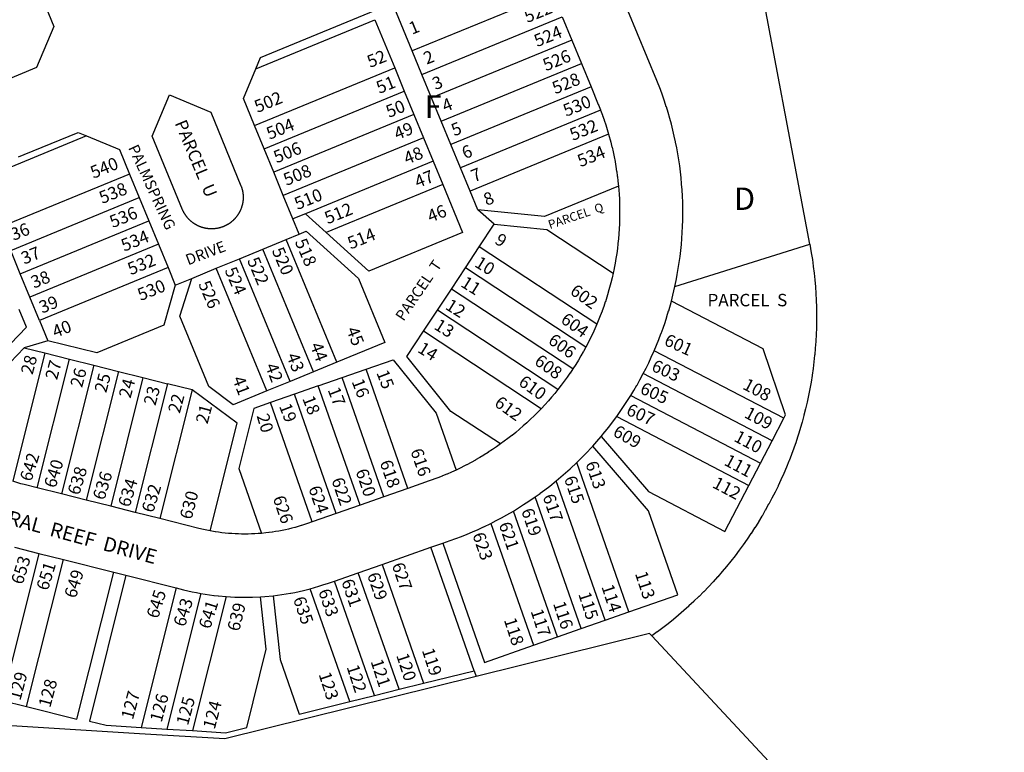
# Model space of a CAD drawing. Units: inches. Extents: x 1249766 to 1255786, y 529434 to 533454.
# Drawn here: x 1252222 to 1253001, y 529890 to 530469 of the extents above; entities that cross this region are included whole.
import ezdxf

# ---------------------------------------------------------------- set-up
doc = ezdxf.new("R2010")
doc.units = ezdxf.units.IN
doc.header["$MEASUREMENT"] = 0
for name, color, linetype in [('Addresses', 5, 'Continuous'), ('Lot-Block-Parcel Text', 6, 'Continuous'), ('Parcel Boundaries', 7, 'Continuous'), ('Street Names', 7, 'Continuous'), ('Street ROW', 5, 'Continuous')]:
    doc.layers.add(name, color=color, linetype=linetype)
doc.styles.add('Arial', font='txt')

msp = doc.modelspace()

# ---------------------------------------------------------------- linework, layer by layer
at = {"layer": 'Parcel Boundaries'}
for p, q in [((1252643.49, 530490.39), (1252532.51, 530444.72)), ((1252532.51, 530444.72), (1252516.91, 530482.64)), ((1252408.62, 530430.52), (1252502.95, 530469.34)), ((1252502.95, 530469.34), (1252518.55, 530431.42)), ((1252540.12, 530426.22), (1252651.1, 530471.89)), ((1252658.71, 530453.4), (1252547.73, 530407.73)), ((1252540.12, 530426.22), (1252532.51, 530444.72)), ((1252407.57, 530385.76), (1252518.55, 530431.42)), ((1252518.55, 530431.42), (1252526.16, 530412.93)), ((1252555.34, 530389.23), (1252666.32, 530434.9)), ((1252547.73, 530407.73), (1252540.12, 530426.22)), ((1252415.19, 530367.26), (1252526.16, 530412.93)), ((1252526.16, 530412.93), (1252533.77, 530394.43)), ((1252673.93, 530416.4), (1252562.95, 530370.74)), ((1252555.34, 530389.23), (1252547.73, 530407.73)), ((1252681.49, 530397.88), (1252570.56, 530352.24)), ((1252533.77, 530394.43), (1252422.8, 530348.77)), ((1252533.77, 530394.43), (1252541.38, 530375.94)), ((1252562.95, 530370.74), (1252555.34, 530389.23)), ((1252541.38, 530375.94), (1252430.41, 530330.27)), ((1252541.38, 530375.94), (1252548.99, 530357.44)), ((1252687.87, 530378.88), (1252578.17, 530333.74)), ((1252570.56, 530352.24), (1252562.95, 530370.74)), ((1252548.99, 530357.44), (1252447.98, 530315.88)), ((1252548.99, 530357.44), (1252556.6, 530338.95)), ((1252578.17, 530333.74), (1252570.56, 530352.24)), ((1252308.81, 530347.29), (1252207.07, 530305.43)), ((1252556.6, 530338.95), (1252464.46, 530301.03)), ((1252214.68, 530286.94), (1252316.42, 530328.79)), ((1252584.26, 530318.95), (1252578.17, 530333.74)), ((1252597.28, 530307.62), (1252584.26, 530318.95)), ((1252447.98, 530315.88), (1252438.02, 530311.78)), ((1252464.46, 530301.03), (1252447.98, 530315.88)), ((1252222.29, 530268.44), (1252324.03, 530310.29)), ((1252585.48, 530289.7), (1252597.28, 530307.62)), ((1252597.28, 530307.62), (1252639.1, 530303.48)), ((1252639.1, 530303.48), (1252691.47, 530269)), ((1252472.76, 530198.47), (1252432.81, 530295.58)), ((1252442.97, 530299.76), (1252448.44, 530302.01)), ((1252331.63, 530291.8), (1252229.9, 530249.94)), ((1252454.27, 530190.86), (1252414.32, 530287.97)), ((1252574.48, 530273), (1252585.48, 530289.7)), ((1252678.53, 530228.43), (1252585.48, 530289.7)), ((1252740.33, 530258.39), (1252847.06, 530291.79)), ((1252222.29, 530268.44), (1252214.68, 530286.94)), ((1252435.77, 530183.25), (1252395.82, 530280.36)), ((1252339.24, 530273.3), (1252237.51, 530231.45)), ((1252417.27, 530175.64), (1252377.33, 530272.75)), ((1252563.48, 530256.3), (1252574.48, 530273)), ((1252669.77, 530210.25), (1252574.48, 530273)), ((1252229.9, 530249.94), (1252222.29, 530268.44)), ((1252237.51, 530231.45), (1252229.9, 530249.94)), ((1252552.48, 530239.59), (1252563.48, 530256.3)), ((1252659.52, 530193.05), (1252563.48, 530256.3)), ((1252810.09, 530208.89), (1252737.53, 530246.76)), ((1252541.48, 530222.89), (1252552.48, 530239.59)), ((1252647.77, 530176.83), (1252552.48, 530239.59)), ((1252237.51, 530231.45), (1252244.08, 530215.46)), ((1252634.52, 530161.61), (1252541.48, 530222.89)), ((1252244.08, 530215.46), (1252225.3, 530209.86)), ((1252225.3, 530209.86), (1252241.79, 530205.72)), ((1252241.79, 530205.72), (1252216.31, 530104.16)), ((1252241.79, 530205.72), (1252261.19, 530200.85)), ((1252826.58, 530154.04), (1252723.95, 530207.5)), ((1252235.62, 530099.01), (1252261.19, 530200.85)), ((1252280.59, 530195.99), (1252255.02, 530094.15)), ((1252261.19, 530200.85), (1252280.59, 530195.99)), ((1252280.59, 530195.99), (1252299.99, 530191.12)), ((1252472.76, 530198.47), (1252454.27, 530190.86)), ((1252299.99, 530191.12), (1252274.42, 530089.28)), ((1252319.38, 530186.25), (1252293.82, 530084.41)), ((1252299.99, 530191.12), (1252319.38, 530186.25)), ((1252319.38, 530186.25), (1252338.78, 530181.38)), ((1252454.27, 530190.86), (1252435.77, 530183.25)), ((1252458.11, 530179.66), (1252476.99, 530186.26)), ((1252476.99, 530186.26), (1252495.87, 530192.86)), ((1252510.01, 530091.87), (1252476.99, 530186.26)), ((1252528.89, 530098.47), (1252495.87, 530192.86)), ((1252817.32, 530136.31), (1252715.33, 530189.44)), ((1252338.78, 530181.38), (1252313.22, 530079.54)), ((1252358.18, 530176.52), (1252338.78, 530181.38)), ((1252435.77, 530183.25), (1252417.27, 530175.64)), ((1252458.11, 530179.66), (1252439.23, 530173.06)), ((1252491.13, 530085.27), (1252458.11, 530179.66)), ((1252358.18, 530176.52), (1252332.62, 530074.67)), ((1252439.23, 530173.06), (1252420.35, 530166.45)), ((1252472.25, 530078.67), (1252439.23, 530173.06)), ((1252705.42, 530172.05), (1252808.06, 530118.59)), ((1252453.37, 530072.07), (1252420.35, 530166.45)), ((1252694.27, 530155.43), (1252798.81, 530100.86)), ((1252817.32, 530136.31), (1252826.58, 530154.04)), ((1252808.06, 530118.59), (1252817.32, 530136.31)), ((1252703.95, 530000.81), (1252662.62, 530118.98)), ((1252798.81, 530100.86), (1252808.06, 530118.59)), ((1252685.07, 529994.21), (1252646.47, 530104.57)), ((1252666.19, 529987.61), (1252629.73, 530091.83)), ((1252647.31, 529981), (1252612.46, 530080.63)), ((1252594.67, 530070.9), (1252628.43, 529974.4)), ((1252237.03, 530047.11), (1252207.83, 529930.72)), ((1252581.43, 529954.28), (1252547.28, 530051.96)), ((1252227.23, 529925.85), (1252256.43, 530042.25)), ((1252508.58, 530038.42), (1252541.49, 529944.36)), ((1252521.99, 529939.53), (1252489.7, 530031.82)), ((1252502.49, 529934.69), (1252470.82, 530025.22)), ((1252345.67, 530019.85), (1252317.93, 529909.34)), ((1252365.18, 530015.46), (1252338.24, 529908.09)), ((1252482.99, 529929.85), (1252451.76, 530019.15)), ((1252385.16, 530012.94), (1252358.54, 529906.83)), ((1252685.07, 529994.21), (1252703.95, 530000.81)), ((1252666.19, 529987.61), (1252685.07, 529994.21)), ((1252720.33, 529983.59), (1252583.08, 529949.56)), ((1252647.31, 529981), (1252666.19, 529987.61)), ((1252721.95, 529981.74), (1252720.33, 529983.59)), ((1252628.43, 529974.4), (1252647.31, 529981)), ((1252541.49, 529944.36), (1252581.43, 529954.28)), ((1252581.43, 529954.28), (1252583.08, 529949.56)), ((1252502.49, 529934.69), (1252521.99, 529939.53)), ((1252521.99, 529939.53), (1252541.49, 529944.36)), ((1252207.83, 529930.72), (1252227.23, 529925.85)), ((1252482.99, 529929.85), (1252502.49, 529934.69)), ((1252317.93, 529909.34), (1252338.24, 529908.09)), ((1252338.24, 529908.09), (1252358.54, 529906.83))]:
    msp.add_line(p, q, dxfattribs=at)
for points in [[(1252847.06, 530291.79), (1252803.6, 530522.72)], [(1252274.71, 530377.6), (1252191.47, 530343.35), (1252207.07, 530305.43)], [(1252556.6, 530338.95), (1252572.2, 530301.03), (1252498.22, 530270.59), (1252464.46, 530301.03)], [(1252695.63, 530337.74), (1252637.24, 530313.71), (1252584.26, 530318.95)], [(1252448.44, 530302.01), (1252489.85, 530264.68), (1252510.68, 530214.07), (1252472.76, 530198.47)], [(1252847.06, 530291.79), (1252848.25, 530285.05), (1252848.27, 530284.95), (1252849.08, 530279.74), (1252849.09, 530279.7), (1252849.1, 530279.64), (1252849.83, 530274.34), (1252849.84, 530274.24), (1252850.48, 530268.97), (1252850.49, 530268.91), (1252851.04, 530263.59), (1252851.04, 530263.51), (1252851.5, 530258.2), (1252851.51, 530258.1), (1252851.87, 530252.8), (1252851.87, 530252.74), (1252852.14, 530247.4), (1252852.14, 530247.32), (1252852.31, 530242.15), (1252852.32, 530241.99), (1252852.32, 530241.88), (1252852.4, 530236.6), (1252852.4, 530236.58), (1252852.4, 530236.52), (1252852.39, 530231.17), (1252852.39, 530231.05), (1252852.29, 530225.76), (1252852.28, 530225.67), (1252852.09, 530220.35), (1252852.08, 530220.27), (1252851.79, 530214.95), (1252851.79, 530214.87), (1252851.41, 530209.55), (1252851.4, 530209.47), (1252850.93, 530204.17), (1252850.92, 530204.09), (1252850.35, 530198.78), (1252849.68, 530193.41), (1252848.92, 530188.06), (1252848.89, 530187.92), (1252848.06, 530182.72), (1252848.05, 530182.69), (1252847.11, 530177.39), (1252847.1, 530177.31), (1252846.07, 530172.08), (1252846.05, 530172.01), (1252844.93, 530166.79), (1252844.92, 530166.72), (1252843.71, 530161.52), (1252843.69, 530161.47), (1252842.42, 530156.39), (1252842.39, 530156.28), (1252842.36, 530156.19), (1252840.98, 530151.05), (1252840.97, 530151.03), (1252839.48, 530145.85), (1252839.43, 530145.69), (1252837.89, 530140.68), (1252837.87, 530140.64), (1252836.2, 530135.54), (1252836.17, 530135.44), (1252834.43, 530130.43), (1252834.39, 530130.32), (1252832.57, 530125.35), (1252832.54, 530125.25), (1252830.62, 530120.3), (1252830.58, 530120.2), (1252828.62, 530115.37), (1252828.59, 530115.28), (1252826.46, 530110.31), (1252826.44, 530110.27), (1252824.26, 530105.37), (1252824.23, 530105.32), (1252821.96, 530100.47), (1252821.94, 530100.43), (1252819.58, 530095.61), (1252819.54, 530095.54), (1252817.11, 530090.8), (1252817.06, 530090.71), (1252814.56, 530086.03), (1252814.51, 530085.94), (1252812.04, 530081.48), (1252811.93, 530081.3), (1252811.88, 530081.2), (1252809.25, 530076.68), (1252809.22, 530076.62), (1252809.2, 530076.59), (1252806.42, 530071.99), (1252806.38, 530071.93), (1252803.55, 530067.4), (1252803.43, 530067.22), (1252800.59, 530062.87), (1252800.54, 530062.8), (1252797.56, 530058.39), (1252797.53, 530058.35), (1252794.45, 530053.97), (1252794.41, 530053.92), (1252791.26, 530049.59), (1252791.23, 530049.56), (1252787.99, 530045.28), (1252787.98, 530045.26), (1252784.68, 530041.06), (1252784.65, 530041.02), (1252784.63, 530040.99), (1252781.24, 530036.82), (1252781.18, 530036.75), (1252777.76, 530032.69), (1252777.73, 530032.66), (1252774.2, 530028.61), (1252774.15, 530028.56), (1252770.57, 530024.6), (1252770.53, 530024.55), (1252766.87, 530020.65), (1252766.84, 530020.61), (1252763.11, 530016.76), (1252763.05, 530016.71), (1252759.39, 530013.06), (1252759.28, 530012.94), (1252759.23, 530012.89), (1252755.39, 530009.21), (1252755.38, 530009.19), (1252755.34, 530009.16), (1252751.41, 530005.51), (1252751.32, 530005.43), (1252747.38, 530001.89), (1252747.32, 530001.84), (1252743.29, 529998.35), (1252743.28, 529998.34), (1252739.14, 529994.88), (1252739.11, 529994.86), (1252734.93, 529991.49), (1252734.89, 529991.45), (1252730.66, 529988.16), (1252730.64, 529988.15), (1252726.45, 529985), (1252726.34, 529984.92), (1252726.32, 529984.9), (1252721.95, 529981.74)], [(1252417.27, 530175.64), (1252390.81, 530164.75), (1252371.53, 530179.07), (1252348.63, 530234.73), (1252357.99, 530264.79)], [(1252344.95, 530259.43), (1252335.93, 530227.61), (1252282.8, 530205.75), (1252244.08, 530215.46)], [(1252138.37, 530161.93), (1252182.96, 530180.19), (1252227.17, 530226.25), (1252221.43, 530240.25)], [(1252602.36, 530133.69), (1252563.11, 530159.53), (1252528.27, 530202.83), (1252541.48, 530222.89)], [(1252225.3, 530209.86), (1252191.81, 530174.97), (1252178.59, 530122.31)], [(1252826.58, 530154.04), (1252827.96, 530156.7), (1252810.09, 530208.89)], [(1252495.87, 530192.86), (1252517.39, 530200.39), (1252551.44, 530158.09), (1252567.17, 530113.1)], [(1252372.45, 530064.96), (1252393.81, 530150.05), (1252358.18, 530176.52)], [(1252420.35, 530166.45), (1252407.04, 530161.8), (1252395.15, 530114.36), (1252413.14, 530062.93)], [(1252681.96, 530139.68), (1252719.55, 530095.99), (1252779.83, 530064.51), (1252798.81, 530100.86)], [(1252703.95, 530000.81), (1252742.65, 530014.35), (1252719.39, 530080.84), (1252675.31, 530132.08)], [(1252556.72, 530055.26), (1252589.73, 529960.87), (1252628.43, 529974.4)], [(1252227.23, 529925.85), (1252267, 529915.87), (1252296.2, 530032.27)], [(1252305.9, 530029.83), (1252276.93, 529914.39), (1252290.19, 529911.06), (1252317.93, 529909.34)], [(1252358.54, 529906.83), (1252384.56, 529905.22), (1252401.46, 529909.41), (1252416.97, 529971.23), (1252412.34, 530012.75)], [(1252422.31, 530013.61), (1252427.94, 529963.07), (1252443.02, 529919.93), (1252482.99, 529929.85)], [(1252721.95, 529981.74), (1252968, 529717.75), (1253001, 529575.88)], [(1252583.08, 529949.56), (1252384.24, 529900.23), (1252316.7, 529904.42), (1252071.34, 529919.65), (1251895.33, 529892.44)]]:
    msp.add_lwpolyline(points, dxfattribs=at)
at = {"layer": 'Street ROW'}
for p, q in [((1252651.1, 530471.89), (1252658.71, 530453.4)), ((1252658.71, 530453.4), (1252666.32, 530434.9)), ((1252666.32, 530434.9), (1252673.93, 530416.4)), ((1252673.93, 530416.4), (1252679.69, 530402.39)), ((1252415.19, 530367.26), (1252407.57, 530385.76)), ((1252422.8, 530348.77), (1252415.19, 530367.26)), ((1252308.81, 530347.29), (1252316.42, 530328.79)), ((1252430.41, 530330.27), (1252422.8, 530348.77)), ((1252316.42, 530328.79), (1252324.03, 530310.29)), ((1252438.02, 530311.78), (1252430.41, 530330.27)), ((1252442.97, 530299.76), (1252438.02, 530311.78)), ((1252324.03, 530310.29), (1252331.63, 530291.8)), ((1252414.32, 530287.97), (1252432.81, 530295.58)), ((1252432.81, 530295.58), (1252442.97, 530299.76)), ((1252331.63, 530291.8), (1252339.24, 530273.3)), ((1252395.82, 530280.36), (1252414.32, 530287.97)), ((1252377.33, 530272.75), (1252395.82, 530280.36)), ((1252339.24, 530273.3), (1252344.95, 530259.43)), ((1252357.99, 530264.79), (1252377.33, 530272.75)), ((1252344.95, 530259.43), (1252357.99, 530264.79)), ((1252255.02, 530094.15), (1252235.62, 530099.01)), ((1252274.42, 530089.28), (1252255.02, 530094.15)), ((1252528.89, 530098.47), (1252510.01, 530091.87)), ((1252293.82, 530084.41), (1252274.42, 530089.28)), ((1252491.13, 530085.27), (1252472.25, 530078.67)), ((1252510.01, 530091.87), (1252491.13, 530085.27)), ((1252313.22, 530079.54), (1252293.82, 530084.41)), ((1252332.62, 530074.67), (1252313.22, 530079.54)), ((1252472.25, 530078.67), (1252453.37, 530072.07)), ((1252547.28, 530051.96), (1252556.72, 530055.26)), ((1252217.64, 530051.98), (1252237.03, 530047.11)), ((1252237.03, 530047.11), (1252256.43, 530042.25)), ((1252508.58, 530038.42), (1252547.28, 530051.96)), ((1252256.43, 530042.25), (1252296.2, 530032.27)), ((1252489.7, 530031.82), (1252508.58, 530038.42)), ((1252296.2, 530032.27), (1252305.9, 530029.83)), ((1252470.82, 530025.22), (1252489.7, 530031.82)), ((1252305.9, 530029.83), (1252345.67, 530019.85)), ((1252345.67, 530019.85), (1252351.48, 530018.39))]:
    msp.add_line(p, q, dxfattribs=at)
for points in [[(1252128.75, 530756.02), (1252248.82, 530464.24), (1252235.22, 530431.61), (1252202.64, 530418.21)], [(1252740.33, 530258.39), (1252741.3, 530263.04), (1252741.31, 530263.09), (1252742.17, 530267.61), (1252742.2, 530267.76), (1252742.2, 530267.8), (1252743.01, 530272.48), (1252743.02, 530272.53), (1252743.74, 530277.24), (1252743.75, 530277.28), (1252744.39, 530282.01), (1252744.4, 530282.03), (1252744.4, 530282.07), (1252744.96, 530286.75), (1252744.96, 530286.8), (1252745.44, 530291.55), (1252745.44, 530291.57), (1252745.84, 530296.28), (1252745.84, 530296.36), (1252746.15, 530301.09), (1252746.16, 530301.14), (1252746.39, 530305.89), (1252746.39, 530305.94), (1252746.39, 530306.02), (1252746.53, 530310.66), (1252746.54, 530310.74), (1252746.6, 530315.42), (1252746.6, 530315.54), (1252746.58, 530320.24), (1252746.58, 530320.34), (1252746.48, 530325.03), (1252746.48, 530325.13), (1252746.29, 530329.87), (1252746.29, 530329.93), (1252746.28, 530330.05), (1252746.02, 530334.62), (1252746.02, 530334.72), (1252745.67, 530339.44), (1252745.66, 530339.51), (1252745.23, 530344.22), (1252745.22, 530344.29), (1252744.71, 530348.99), (1252744.7, 530349.06), (1252744.1, 530353.77), (1252744.1, 530353.82), (1252743.42, 530358.52), (1252743.41, 530358.57), (1252742.65, 530363.28), (1252742.64, 530363.31), (1252741.8, 530367.97), (1252741.79, 530368.03), (1252740.86, 530372.68), (1252740.85, 530372.74), (1252739.85, 530377.37), (1252739.83, 530377.43), (1252738.75, 530382.02), (1252738.74, 530382.1), (1252737.56, 530386.72), (1252737.55, 530386.76), (1252736.31, 530391.33), (1252736.29, 530391.38), (1252734.95, 530395.99), (1252733.56, 530400.49), (1252733.53, 530400.58), (1252732.05, 530405.07), (1252732.03, 530405.13), (1252730.46, 530409.64), (1252730.45, 530409.67), (1252730.43, 530409.71), (1252728.8, 530414.12), (1252728.79, 530414.17), (1252725.92, 530421.42), (1252680.21, 530532.53)], [(1252408.62, 530430.52), (1252412.42, 530439.65), (1252516.91, 530482.64)], [(1252407.57, 530385.76), (1252398.82, 530407.03), (1252408.62, 530430.52)], [(1252679.69, 530402.39), (1252679.7, 530402.37), (1252679.71, 530402.35), (1252679.71, 530402.34), (1252679.72, 530402.32), (1252679.73, 530402.3), (1252679.74, 530402.28), (1252679.74, 530402.26), (1252679.75, 530402.24), (1252679.76, 530402.23), (1252679.76, 530402.22), (1252679.77, 530402.2), (1252679.77, 530402.19), (1252679.78, 530402.17), (1252679.79, 530402.15), (1252679.8, 530402.13), (1252679.8, 530402.11), (1252679.81, 530402.09), (1252679.82, 530402.08), (1252679.83, 530402.06), (1252679.83, 530402.04), (1252679.84, 530402.02), (1252679.85, 530402), (1252679.86, 530401.98), (1252679.86, 530401.97), (1252679.87, 530401.95), (1252679.88, 530401.93), (1252679.89, 530401.91), (1252679.9, 530401.89), (1252679.9, 530401.87), (1252679.91, 530401.86), (1252679.91, 530401.85), (1252679.92, 530401.83), (1252679.93, 530401.81), (1252679.93, 530401.8), (1252679.94, 530401.78), (1252679.94, 530401.77), (1252679.95, 530401.75), (1252679.96, 530401.73), (1252679.97, 530401.72), (1252679.97, 530401.7), (1252679.98, 530401.69), (1252679.98, 530401.67), (1252679.99, 530401.66), (1252680, 530401.64), (1252680, 530401.62), (1252680.01, 530401.61), (1252680.02, 530401.59), (1252680.02, 530401.58), (1252680.03, 530401.56), (1252680.04, 530401.54), (1252680.04, 530401.52), (1252680.05, 530401.51), (1252680.06, 530401.5), (1252680.06, 530401.48), (1252680.07, 530401.47), (1252680.07, 530401.45), (1252680.08, 530401.44), (1252680.09, 530401.42), (1252680.09, 530401.4), (1252680.1, 530401.38), (1252680.11, 530401.36), (1252680.12, 530401.34), (1252680.12, 530401.33), (1252680.13, 530401.32), (1252680.14, 530401.3), (1252680.14, 530401.28), (1252680.15, 530401.26), (1252680.16, 530401.24), (1252680.17, 530401.22), (1252680.17, 530401.21), (1252680.18, 530401.19), (1252680.19, 530401.18), (1252680.19, 530401.16), (1252680.2, 530401.15), (1252680.2, 530401.14), (1252680.21, 530401.12), (1252680.22, 530401.1), (1252680.22, 530401.09), (1252680.23, 530401.08), (1252680.23, 530401.06), (1252680.24, 530401.04), (1252680.25, 530401.02), (1252680.26, 530401), (1252680.26, 530400.98), (1252680.27, 530400.97), (1252680.28, 530400.96), (1252680.28, 530400.94), (1252680.29, 530400.92), (1252680.29, 530400.91), (1252680.3, 530400.89), (1252680.31, 530400.88), (1252680.31, 530400.86), (1252680.32, 530400.85), (1252680.32, 530400.83), (1252680.33, 530400.82), (1252680.34, 530400.8), (1252680.34, 530400.78), (1252680.35, 530400.77), (1252680.36, 530400.75), (1252680.36, 530400.74), (1252680.37, 530400.72), (1252680.38, 530400.7), (1252680.38, 530400.69), (1252680.39, 530400.67), (1252680.39, 530400.66), (1252680.4, 530400.64), (1252680.41, 530400.62), (1252680.42, 530400.6), (1252680.42, 530400.58), (1252680.43, 530400.57), (1252680.44, 530400.56), (1252680.44, 530400.54), (1252680.45, 530400.52), (1252680.46, 530400.5), (1252680.46, 530400.49), (1252680.47, 530400.47), (1252680.48, 530400.45), (1252680.48, 530400.44), (1252680.49, 530400.42), (1252680.5, 530400.4), (1252680.5, 530400.39), (1252680.51, 530400.37), (1252680.52, 530400.35), (1252680.52, 530400.34), (1252680.53, 530400.32), (1252680.54, 530400.31), (1252680.54, 530400.29), (1252680.55, 530400.28), (1252680.55, 530400.26), (1252680.56, 530400.24), (1252680.57, 530400.23), (1252680.57, 530400.21), (1252680.58, 530400.19), (1252680.59, 530400.18), (1252680.6, 530400.16), (1252680.6, 530400.14), (1252680.61, 530400.12), (1252680.61, 530400.11), (1252680.62, 530400.1), (1252680.62, 530400.08), (1252680.63, 530400.06), (1252680.64, 530400.05), (1252680.64, 530400.04), (1252680.65, 530400.02), (1252680.66, 530400), (1252680.66, 530399.99), (1252680.67, 530399.97), (1252680.68, 530399.95), (1252680.68, 530399.93), (1252680.69, 530399.92), (1252680.7, 530399.9), (1252680.7, 530399.89), (1252680.71, 530399.87), (1252680.71, 530399.86), (1252680.72, 530399.84), (1252680.73, 530399.83), (1252680.73, 530399.81), (1252680.74, 530399.79), (1252680.75, 530399.78), (1252680.75, 530399.76), (1252680.76, 530399.75), (1252680.77, 530399.73), (1252680.77, 530399.72), (1252680.78, 530399.7), (1252680.78, 530399.68), (1252680.79, 530399.67), (1252680.79, 530399.66), (1252680.8, 530399.64), (1252680.81, 530399.62), (1252680.81, 530399.61), (1252680.82, 530399.59), (1252680.82, 530399.58), (1252680.83, 530399.56), (1252680.84, 530399.55), (1252680.84, 530399.53), (1252680.85, 530399.52), (1252680.85, 530399.51), (1252680.86, 530399.49), (1252680.87, 530399.47), (1252680.88, 530399.45), (1252680.88, 530399.44), (1252680.89, 530399.42), (1252680.89, 530399.4), (1252680.9, 530399.39), (1252680.9, 530399.38), (1252680.91, 530399.36), (1252680.92, 530399.35), (1252680.92, 530399.33), (1252680.93, 530399.31), (1252680.94, 530399.3), (1252680.94, 530399.28), (1252680.95, 530399.26), (1252680.95, 530399.25), (1252680.96, 530399.24), (1252680.97, 530399.22), (1252680.97, 530399.2), (1252680.98, 530399.19), (1252680.98, 530399.18), (1252680.99, 530399.16), (1252681, 530399.14), (1252681, 530399.13), (1252681.01, 530399.12), (1252681.02, 530399.1), (1252681.02, 530399.08), (1252681.03, 530399.07), (1252681.03, 530399.05), (1252681.04, 530399.03), (1252681.05, 530399.01), (1252681.06, 530398.99), (1252681.06, 530398.98), (1252681.07, 530398.96), (1252681.08, 530398.94), (1252681.08, 530398.92), (1252681.09, 530398.9), (1252681.1, 530398.88), (1252681.11, 530398.86), (1252681.11, 530398.85), (1252681.12, 530398.84), (1252681.12, 530398.82), (1252681.13, 530398.8), (1252681.14, 530398.79), (1252681.14, 530398.77), (1252681.15, 530398.76), (1252681.15, 530398.74), (1252681.16, 530398.72), (1252681.17, 530398.71), (1252681.17, 530398.69), (1252681.18, 530398.68), (1252681.18, 530398.66), (1252681.19, 530398.65), (1252681.2, 530398.64), (1252681.2, 530398.62), (1252681.21, 530398.6), (1252681.21, 530398.59), (1252681.22, 530398.58), (1252681.23, 530398.56), (1252681.23, 530398.54), (1252681.24, 530398.52), (1252681.25, 530398.5), (1252681.25, 530398.49), (1252681.26, 530398.47), (1252681.26, 530398.46), (1252681.27, 530398.45), (1252681.28, 530398.43), (1252681.28, 530398.41), (1252681.29, 530398.4), (1252681.29, 530398.38), (1252681.3, 530398.37), (1252681.31, 530398.35), (1252681.31, 530398.34), (1252681.32, 530398.32), (1252681.32, 530398.31), (1252681.33, 530398.3), (1252681.34, 530398.28), (1252681.34, 530398.26), (1252681.35, 530398.24), (1252681.36, 530398.23), (1252681.36, 530398.21), (1252681.37, 530398.2), (1252681.37, 530398.18), (1252681.38, 530398.17), (1252681.38, 530398.15), (1252681.39, 530398.14), (1252681.4, 530398.12), (1252681.4, 530398.11), (1252681.41, 530398.09), (1252681.42, 530398.07), (1252681.42, 530398.06), (1252681.43, 530398.04), (1252681.43, 530398.03), (1252681.44, 530398.02), (1252681.44, 530398), (1252681.45, 530397.98), (1252681.45, 530397.97), (1252681.46, 530397.95), (1252681.47, 530397.93), (1252681.47, 530397.92), (1252681.48, 530397.9), (1252681.49, 530397.88)], [(1252681.49, 530397.88), (1252683.01, 530393.82), (1252683.03, 530393.78), (1252684.3, 530390.18), (1252684.33, 530390.11), (1252684.34, 530390.06), (1252685.57, 530386.39), (1252685.59, 530386.33), (1252686.76, 530382.65), (1252686.78, 530382.58), (1252687.87, 530378.88)], [(1252220.79, 530360.89), (1252225.43, 530362.73), (1252268.18, 530380.32), (1252274.71, 530377.6)], [(1252274.71, 530377.6), (1252300.82, 530366.71), (1252308.81, 530347.29)], [(1252687.87, 530378.88), (1252689.58, 530372.59), (1252689.6, 530372.52), (1252689.6, 530372.49), (1252690.53, 530368.71), (1252690.56, 530368.6), (1252691.41, 530364.88), (1252691.42, 530364.81), (1252692.21, 530361.04), (1252692.22, 530361), (1252692.95, 530357.18), (1252692.96, 530357.12), (1252693.6, 530353.44), (1252693.62, 530353.31), (1252693.63, 530353.27), (1252694.23, 530349.43), (1252694.24, 530349.36), (1252694.76, 530345.54), (1252694.77, 530345.51), (1252695.23, 530341.64), (1252695.23, 530341.61), (1252695.63, 530337.74)], [(1252695.63, 530337.74), (1252696.13, 530331.46), (1252696.13, 530331.42), (1252696.35, 530327.54), (1252696.5, 530323.61), (1252696.5, 530323.56), (1252696.59, 530319.77), (1252696.59, 530319.68), (1252696.6, 530315.76), (1252696.6, 530315.72), (1252696.55, 530311.83), (1252696.55, 530311.8), (1252696.43, 530307.91), (1252696.43, 530307.89), (1252696.24, 530303.99), (1252696.24, 530303.94), (1252695.98, 530300.07), (1252695.98, 530300.03), (1252695.97, 530299.9), (1252695.66, 530296.16), (1252695.65, 530296.13), (1252695.27, 530292.36), (1252695.26, 530292.25), (1252695.25, 530292.18), (1252694.8, 530288.35), (1252694.8, 530288.33), (1252694.27, 530284.46), (1252694.26, 530284.42), (1252693.67, 530280.58), (1252693.66, 530280.49), (1252693, 530276.7), (1252692.27, 530272.85), (1252692.24, 530272.71), (1252691.47, 530269)], [(1252691.47, 530269), (1252690.63, 530265.31), (1252690.6, 530265.17), (1252690.59, 530265.11), (1252689.67, 530261.36), (1252689.65, 530261.29), (1252688.67, 530257.56), (1252688.63, 530257.43), (1252687.6, 530253.78), (1252687.58, 530253.7), (1252686.47, 530250.02), (1252686.45, 530249.97), (1252685.27, 530246.28), (1252685.23, 530246.16), (1252684.01, 530242.57), (1252683.98, 530242.49), (1252682.73, 530239), (1252682.68, 530238.87), (1252682.66, 530238.82), (1252681.29, 530235.2), (1252681.27, 530235.17), (1252678.53, 530228.43)], [(1252737.53, 530246.76), (1252738.72, 530251.41), (1252740.33, 530258.39)], [(1252723.95, 530207.5), (1252725.81, 530211.9), (1252725.82, 530211.92), (1252727.59, 530216.32), (1252727.61, 530216.38), (1252729.3, 530220.81), (1252729.32, 530220.86), (1252729.38, 530221.01), (1252730.94, 530225.32), (1252730.96, 530225.37), (1252732.49, 530229.83), (1252732.51, 530229.91), (1252733.96, 530234.39), (1252733.99, 530234.48), (1252735.37, 530239.01), (1252735.39, 530239.07), (1252737.53, 530246.76)], [(1252678.53, 530228.43), (1252676.95, 530224.84), (1252676.93, 530224.79), (1252675.32, 530221.27), (1252675.29, 530221.22), (1252673.62, 530217.72), (1252671.91, 530214.31), (1252671.86, 530214.21), (1252671.84, 530214.18), (1252669.77, 530210.25)], [(1252669.77, 530210.25), (1252667.88, 530206.8), (1252667.84, 530206.72), (1252665.93, 530203.39), (1252665.91, 530203.36), (1252663.93, 530200.02), (1252663.9, 530199.97), (1252661.86, 530196.68), (1252661.83, 530196.63), (1252659.52, 530193.05)], [(1252715.33, 530189.44), (1252717.49, 530193.68), (1252717.51, 530193.71), (1252719.6, 530197.98), (1252719.62, 530198.02), (1252721.64, 530202.32), (1252721.66, 530202.37), (1252723.95, 530207.5)], [(1252659.52, 530193.05), (1252657.33, 530189.79), (1252657.29, 530189.73), (1252655.08, 530186.57), (1252655.06, 530186.54), (1252652.78, 530183.38), (1252652.75, 530183.34), (1252650.43, 530180.24), (1252650.4, 530180.21), (1252647.77, 530176.83)], [(1252705.42, 530172.05), (1252707.91, 530176.15), (1252710.3, 530180.26), (1252710.33, 530180.3), (1252712.63, 530184.41), (1252712.67, 530184.48), (1252715.33, 530189.44)], [(1252647.77, 530176.83), (1252645.3, 530173.78), (1252645.27, 530173.75), (1252642.78, 530170.77), (1252642.74, 530170.72), (1252640.2, 530167.81), (1252640.1, 530167.69), (1252637.65, 530164.96), (1252637.57, 530164.88), (1252634.52, 530161.61)], [(1252694.27, 530155.43), (1252697.02, 530159.3), (1252697.06, 530159.35), (1252699.74, 530163.27), (1252699.77, 530163.3), (1252702.39, 530167.27), (1252702.41, 530167.31), (1252705.42, 530172.05)], [(1252634.52, 530161.61), (1252631.88, 530158.89), (1252631.79, 530158.79), (1252629, 530156.02), (1252628.97, 530155.99), (1252626.17, 530153.3), (1252626.12, 530153.25), (1252623.3, 530150.62), (1252623.24, 530150.57), (1252620.37, 530148), (1252620.34, 530147.98), (1252617.4, 530145.43), (1252617.3, 530145.35), (1252614.39, 530142.91), (1252611.44, 530140.53), (1252611.33, 530140.45), (1252611.3, 530140.42), (1252608.23, 530138.03), (1252602.36, 530133.69)], [(1252681.96, 530139.68), (1252684.98, 530143.33), (1252685.02, 530143.38), (1252685.14, 530143.54), (1252687.98, 530147.1), (1252688.01, 530147.13), (1252690.89, 530150.88), (1252690.94, 530150.93), (1252694.27, 530155.43)], [(1252675.31, 530132.08), (1252678.5, 530135.66), (1252681.96, 530139.68)], [(1252602.36, 530133.69), (1252599.14, 530131.44), (1252599.13, 530131.43), (1252595.89, 530129.24), (1252595.85, 530129.22), (1252592.6, 530127.1), (1252592.58, 530127.09), (1252589.27, 530125.02), (1252589.21, 530124.98), (1252586.03, 530123.07), (1252585.9, 530122.99), (1252582.5, 530121.03), (1252582.44, 530120.99), (1252579.07, 530119.12), (1252579, 530119.08), (1252575.6, 530117.28), (1252575.48, 530117.22), (1252572.18, 530115.53), (1252572.1, 530115.49), (1252572.07, 530115.48), (1252567.17, 530113.1)], [(1252662.62, 530118.98), (1252666.04, 530122.35), (1252669.41, 530125.77), (1252675.31, 530132.08)], [(1252646.47, 530104.57), (1252650.09, 530107.61), (1252650.14, 530107.66), (1252653.74, 530110.78), (1252653.77, 530110.81), (1252657.31, 530114), (1252657.33, 530114.02), (1252657.36, 530114.04), (1252662.62, 530118.98)], [(1252567.17, 530113.1), (1252563.6, 530111.47), (1252563.53, 530111.44), (1252560, 530109.89), (1252559.94, 530109.86), (1252556.37, 530108.38), (1252556.21, 530108.31), (1252552.78, 530106.96), (1252552.72, 530106.93), (1252552.71, 530106.93), (1252545.88, 530104.41), (1252528.89, 530098.47)], [(1252235.62, 530099.01), (1252225.34, 530101.6), (1252222.8, 530102.25), (1252220.28, 530102.96), (1252216.31, 530104.16)], [(1252629.73, 530091.83), (1252633.58, 530094.59), (1252633.63, 530094.62), (1252633.8, 530094.75), (1252637.45, 530097.46), (1252637.49, 530097.49), (1252641.25, 530100.38), (1252641.29, 530100.41), (1252646.47, 530104.57)], [(1252612.46, 530080.63), (1252616.51, 530083.1), (1252616.56, 530083.13), (1252620.59, 530085.68), (1252620.61, 530085.69), (1252624.63, 530088.33), (1252624.64, 530088.34), (1252629.73, 530091.83)], [(1252594.67, 530070.9), (1252598.89, 530073.06), (1252598.95, 530073.08), (1252603.13, 530075.32), (1252603.18, 530075.34), (1252607.34, 530077.66), (1252607.37, 530077.68), (1252612.46, 530080.63)], [(1252372.45, 530064.96), (1252369.88, 530065.46), (1252367.32, 530066.01), (1252363.65, 530066.89), (1252332.62, 530074.67)], [(1252453.37, 530072.07), (1252449.68, 530070.78), (1252447.2, 530069.93), (1252447.13, 530069.91), (1252444.71, 530069.14), (1252444.59, 530069.1), (1252442.2, 530068.38), (1252442.12, 530068.36), (1252439.68, 530067.67), (1252439.63, 530067.65), (1252437.24, 530067.02), (1252437.15, 530067), (1252437.13, 530067), (1252434.61, 530066.38), (1252434.54, 530066.36), (1252432.05, 530065.8), (1252432.03, 530065.79), (1252429.49, 530065.27), (1252429.43, 530065.26), (1252426.92, 530064.78), (1252426.89, 530064.77), (1252426.78, 530064.75), (1252424.34, 530064.33), (1252424.32, 530064.33), (1252421.75, 530063.93), (1252421.7, 530063.93), (1252419.22, 530063.59), (1252419.16, 530063.58), (1252419.1, 530063.57), (1252416.56, 530063.27), (1252416.51, 530063.27), (1252413.14, 530062.93)], [(1252556.72, 530055.26), (1252562.37, 530057.24), (1252566.86, 530058.85), (1252566.88, 530058.86), (1252571.32, 530060.54), (1252571.37, 530060.56), (1252575.83, 530062.34), (1252575.88, 530062.36), (1252580.23, 530064.19), (1252580.25, 530064.2), (1252584.59, 530066.11), (1252584.65, 530066.13), (1252588.98, 530068.13), (1252589, 530068.14), (1252589.1, 530068.19), (1252594.67, 530070.9)], [(1252413.14, 530062.93), (1252410.53, 530062.73), (1252410.47, 530062.73), (1252407.91, 530062.57), (1252407.75, 530062.56), (1252405.44, 530062.47), (1252405.3, 530062.46), (1252405.27, 530062.46), (1252402.68, 530062.39), (1252402.62, 530062.39), (1252400.07, 530062.37), (1252400.05, 530062.37), (1252397.49, 530062.4), (1252397.45, 530062.4), (1252394.88, 530062.47), (1252394.83, 530062.47), (1252392.34, 530062.58), (1252392.22, 530062.58), (1252389.62, 530062.74), (1252389.6, 530062.75), (1252386.99, 530062.95), (1252386.96, 530062.96), (1252384.43, 530063.2), (1252384.39, 530063.21), (1252381.87, 530063.5), (1252381.79, 530063.5), (1252379.19, 530063.85), (1252376.65, 530064.23), (1252376.6, 530064.24), (1252372.45, 530064.96)], [(1252451.76, 530019.15), (1252455.05, 530020.06), (1252455.13, 530020.08), (1252455.18, 530020.1), (1252458.47, 530021.07), (1252458.59, 530021.11), (1252461.74, 530022.1), (1252461.8, 530022.12), (1252466.18, 530023.59), (1252470.82, 530025.22)], [(1252351.48, 530018.39), (1252354.88, 530017.57), (1252358.28, 530016.81), (1252358.31, 530016.8), (1252361.7, 530016.11), (1252361.74, 530016.1), (1252365.18, 530015.46)], [(1252365.18, 530015.46), (1252368.63, 530014.88), (1252372.08, 530014.36), (1252372.1, 530014.35), (1252375.54, 530013.9), (1252375.58, 530013.89), (1252379, 530013.5), (1252379.06, 530013.49), (1252385.16, 530012.94)], [(1252422.31, 530013.61), (1252425.76, 530014.02), (1252425.81, 530014.03), (1252429.17, 530014.49), (1252429.23, 530014.5), (1252429.31, 530014.51), (1252432.68, 530015.04), (1252436.07, 530015.63), (1252436.12, 530015.64), (1252436.27, 530015.67), (1252439.48, 530016.28), (1252439.54, 530016.29), (1252442.91, 530017), (1252442.96, 530017.01), (1252446.34, 530017.78), (1252446.36, 530017.79), (1252451.76, 530019.15)], [(1252385.16, 530012.94), (1252388.65, 530012.71), (1252388.67, 530012.71), (1252392.13, 530012.54), (1252392.17, 530012.54), (1252395.62, 530012.43), (1252395.68, 530012.43), (1252399.11, 530012.38), (1252399.19, 530012.38), (1252402.54, 530012.39), (1252402.6, 530012.39), (1252402.7, 530012.39), (1252406.06, 530012.47), (1252406.09, 530012.47), (1252412.34, 530012.75)], [(1252412.34, 530012.75), (1252415.83, 530012.99), (1252422.31, 530013.61)]]:
    msp.add_lwpolyline(points, dxfattribs=at)
msp.add_lwpolyline([(1252372.94, 530396.38), (1252396.91, 530338.12), (1252397.13, 530337.56), (1252397.14, 530337.53), (1252397.24, 530337.23), (1252397.27, 530337.15), (1252397.35, 530336.94), (1252397.41, 530336.74), (1252397.45, 530336.64), (1252397.54, 530336.34), (1252397.55, 530336.32), (1252397.63, 530336.04), (1252397.67, 530335.9), (1252397.72, 530335.73), (1252397.79, 530335.48), (1252397.8, 530335.43), (1252397.88, 530335.12), (1252397.9, 530335.06), (1252397.96, 530334.82), (1252398, 530334.64), (1252398.03, 530334.51), (1252398.1, 530334.21), (1252398.16, 530333.9), (1252398.19, 530333.78), (1252398.22, 530333.59), (1252398.27, 530333.35), (1252398.28, 530333.28), (1252398.34, 530332.97), (1252398.34, 530332.92), (1252398.38, 530332.65), (1252398.41, 530332.49), (1252398.43, 530332.34), (1252398.47, 530332.06), (1252398.47, 530332.03), (1252398.51, 530331.72), (1252398.52, 530331.63), (1252398.54, 530331.4), (1252398.56, 530331.19), (1252398.57, 530331.09), (1252398.59, 530330.78), (1252398.6, 530330.76), (1252398.61, 530330.46), (1252398.62, 530330.32), (1252398.63, 530330.15), (1252398.64, 530329.89), (1252398.65, 530329.83), (1252398.65, 530329.52), (1252398.66, 530329.45), (1252398.66, 530329.2), (1252398.66, 530329.01), (1252398.66, 530328.89), (1252398.66, 530328.57), (1252398.65, 530328.26), (1252398.65, 530328.14), (1252398.63, 530327.71), (1252398.63, 530327.63), (1252398.61, 530327.31), (1252398.61, 530327.27), (1252398.59, 530327), (1252398.57, 530326.83), (1252398.56, 530326.68), (1252398.53, 530326.4), (1252398.53, 530326.37), (1252398.5, 530326.06), (1252398.49, 530325.97), (1252398.46, 530325.75), (1252398.43, 530325.53), (1252398.41, 530325.43), (1252398.37, 530325.12), (1252398.37, 530325.1), (1252398.32, 530324.81), (1252398.3, 530324.67), (1252398.26, 530324.5), (1252398.22, 530324.24), (1252398.21, 530324.19), (1252398.15, 530323.88), (1252398.13, 530323.81), (1252398.08, 530323.57), (1252398.04, 530323.39), (1252398.01, 530323.27), (1252397.94, 530322.96), (1252397.86, 530322.65), (1252397.83, 530322.54), (1252397.78, 530322.35), (1252397.72, 530322.12), (1252397.69, 530322.04), (1252397.6, 530321.74), (1252397.59, 530321.7), (1252397.46, 530321.28), (1252397.42, 530321.14), (1252397.32, 530320.87), (1252397.32, 530320.84), (1252397.21, 530320.55), (1252397.18, 530320.46), (1252397.03, 530320.05), (1252396.99, 530319.95), (1252396.88, 530319.66), (1252396.87, 530319.64), (1252396.76, 530319.37), (1252396.71, 530319.24), (1252396.64, 530319.08), (1252396.53, 530318.84), (1252396.51, 530318.79), (1252396.38, 530318.5), (1252396.35, 530318.44), (1252396.25, 530318.22), (1252396.17, 530318.05), (1252396.11, 530317.93), (1252395.97, 530317.65), (1252395.83, 530317.37), (1252395.77, 530317.27), (1252395.68, 530317.09), (1252395.56, 530316.88), (1252395.53, 530316.82), (1252395.37, 530316.54), (1252395.35, 530316.5), (1252395.22, 530316.27), (1252395.13, 530316.13), (1252395.05, 530316), (1252394.9, 530315.75), (1252394.89, 530315.73), (1252394.72, 530315.46), (1252394.67, 530315.39), (1252394.55, 530315.2), (1252394.43, 530315.02), (1252394.37, 530314.94), (1252394.2, 530314.68), (1252394.19, 530314.66), (1252394.01, 530314.42), (1252393.93, 530314.3), (1252393.83, 530314.16), (1252393.67, 530313.95), (1252393.64, 530313.91), (1252393.45, 530313.66), (1252393.41, 530313.61), (1252393.26, 530313.41), (1252393.14, 530313.26), (1252393.06, 530313.17), (1252392.86, 530312.92), (1252392.66, 530312.68), (1252392.58, 530312.59), (1252392.45, 530312.44), (1252392.29, 530312.27), (1252392.24, 530312.21), (1252392.03, 530311.98), (1252392, 530311.94), (1252391.81, 530311.75), (1252391.7, 530311.63), (1252391.6, 530311.52), (1252391.39, 530311.31), (1252391.37, 530311.29), (1252391.15, 530311.07), (1252391.08, 530311.01), (1252390.92, 530310.85), (1252390.77, 530310.71), (1252390.69, 530310.64), (1252390.46, 530310.42), (1252390.45, 530310.41), (1252390.23, 530310.21), (1252390.12, 530310.12), (1252389.99, 530310.01), (1252389.79, 530309.83), (1252389.75, 530309.8), (1252389.51, 530309.6), (1252389.46, 530309.56), (1252389.26, 530309.4), (1252389.11, 530309.28), (1252389.02, 530309.21), (1252388.77, 530309.02), (1252388.51, 530308.83), (1252388.42, 530308.76), (1252388.26, 530308.64), (1252388.07, 530308.5), (1252388, 530308.46), (1252387.74, 530308.28), (1252387.71, 530308.25), (1252387.48, 530308.1), (1252387.34, 530308.01), (1252387.22, 530307.93), (1252386.98, 530307.78), (1252386.95, 530307.76), (1252386.68, 530307.6), (1252386.6, 530307.55), (1252386.41, 530307.43), (1252386.23, 530307.32), (1252386.14, 530307.27), (1252385.87, 530307.12), (1252385.85, 530307.11), (1252385.59, 530306.97), (1252385.47, 530306.9), (1252385.31, 530306.82), (1252385.08, 530306.7), (1252385.03, 530306.67), (1252384.75, 530306.53), (1252384.69, 530306.5), (1252384.47, 530306.39), (1252384.3, 530306.31), (1252384.18, 530306.26), (1252383.9, 530306.13), (1252383.61, 530306), (1252383.5, 530305.95), (1252383.32, 530305.88), (1252383.1, 530305.79), (1252383.03, 530305.76), (1252382.74, 530305.64), (1252382.69, 530305.62), (1252382.44, 530305.53), (1252382.29, 530305.47), (1252382.15, 530305.42), (1252381.87, 530305.32), (1252381.85, 530305.32), (1252381.55, 530305.21), (1252381.46, 530305.18), (1252381.05, 530305.05), (1252380.95, 530305.02), (1252380.65, 530304.93), (1252380.63, 530304.93), (1252380.35, 530304.85), (1252380.21, 530304.81), (1252380.04, 530304.76), (1252379.79, 530304.7), (1252379.74, 530304.69), (1252379.43, 530304.61), (1252379.36, 530304.59), (1252379.12, 530304.54), (1252378.94, 530304.5), (1252378.82, 530304.47), (1252378.51, 530304.41), (1252378.2, 530304.35), (1252378.08, 530304.33), (1252377.89, 530304.3), (1252377.65, 530304.26), (1252377.58, 530304.24), (1252377.26, 530304.2), (1252377.22, 530304.19), (1252376.95, 530304.15), (1252376.79, 530304.13), (1252376.64, 530304.11), (1252376.35, 530304.08), (1252376.33, 530304.08), (1252376.01, 530304.05), (1252375.92, 530304.04), (1252375.7, 530304.02), (1252375.48, 530304), (1252375.38, 530304), (1252375.07, 530303.98), (1252375.05, 530303.97), (1252374.76, 530303.96), (1252374.61, 530303.95), (1252374.44, 530303.95), (1252374.18, 530303.94), (1252374.13, 530303.94), (1252373.81, 530303.94), (1252373.74, 530303.94), (1252373.5, 530303.94), (1252373.3, 530303.94), (1252373.18, 530303.94), (1252372.87, 530303.95), (1252372.55, 530303.96), (1252372.43, 530303.97), (1252372.24, 530303.98), (1252372, 530303.99), (1252371.92, 530304), (1252371.61, 530304.02), (1252371.56, 530304.02), (1252371.29, 530304.05), (1252371.13, 530304.07), (1252370.98, 530304.08), (1252370.69, 530304.11), (1252370.67, 530304.12), (1252370.35, 530304.16), (1252370.26, 530304.17), (1252370.04, 530304.2), (1252369.83, 530304.23), (1252369.73, 530304.25), (1252369.42, 530304.3), (1252369.4, 530304.3), (1252369.11, 530304.35), (1252368.97, 530304.38), (1252368.8, 530304.41), (1252368.54, 530304.47), (1252368.49, 530304.48), (1252368.18, 530304.54), (1252368.11, 530304.56), (1252367.88, 530304.61), (1252367.69, 530304.66), (1252367.57, 530304.69), (1252367.27, 530304.77), (1252366.96, 530304.85), (1252366.85, 530304.88), (1252366.66, 530304.94), (1252366.43, 530305.01), (1252366.36, 530305.03), (1252366.06, 530305.12), (1252366.01, 530305.14), (1252365.76, 530305.22), (1252365.6, 530305.27), (1252365.46, 530305.32), (1252365.18, 530305.42), (1252365.16, 530305.43), (1252364.87, 530305.54), (1252364.78, 530305.57), (1252364.57, 530305.65), (1252364.37, 530305.73), (1252364.28, 530305.76), (1252363.99, 530305.88), (1252363.97, 530305.89), (1252363.7, 530306.01), (1252363.56, 530306.07), (1252363.41, 530306.14), (1252363.17, 530306.25), (1252363.12, 530306.27), (1252362.84, 530306.4), (1252362.77, 530306.43), (1252362.55, 530306.54), (1252362.38, 530306.63), (1252362.27, 530306.68), (1252361.99, 530306.83), (1252361.72, 530306.98), (1252361.61, 530307.03), (1252361.44, 530307.13), (1252361.23, 530307.25), (1252361.17, 530307.28), (1252360.89, 530307.44), (1252360.85, 530307.47), (1252360.62, 530307.61), (1252360.48, 530307.69), (1252360.36, 530307.77), (1252360.11, 530307.93), (1252360.09, 530307.94), (1252359.83, 530308.11), (1252359.75, 530308.17), (1252359.57, 530308.29), (1252359.39, 530308.41), (1252359.31, 530308.47), (1252359.05, 530308.65), (1252359.03, 530308.67), (1252358.8, 530308.84), (1252358.68, 530308.92), (1252358.54, 530309.03), (1252358.33, 530309.19), (1252358.29, 530309.22), (1252358.05, 530309.41), (1252357.99, 530309.46), (1252357.8, 530309.61), (1252357.65, 530309.74), (1252357.56, 530309.81), (1252357.32, 530310.02), (1252357.08, 530310.23), (1252356.99, 530310.31), (1252356.85, 530310.44), (1252356.67, 530310.6), (1252356.62, 530310.65), (1252356.39, 530310.87), (1252356.35, 530310.9), (1252356.16, 530311.09), (1252356.04, 530311.2), (1252355.94, 530311.31), (1252355.73, 530311.51), (1252355.72, 530311.53), (1252355.5, 530311.76), (1252355.43, 530311.83), (1252355.28, 530311.99), (1252355.14, 530312.15), (1252355.07, 530312.22), (1252354.86, 530312.46), (1252354.85, 530312.48), (1252354.66, 530312.7), (1252354.56, 530312.81), (1252354.45, 530312.94), (1252354.28, 530313.14), (1252354.25, 530313.18), (1252354.05, 530313.43), (1252354.01, 530313.48), (1252353.86, 530313.68), (1252353.74, 530313.83), (1252353.67, 530313.93), (1252353.48, 530314.18), (1252353.3, 530314.43), (1252353.23, 530314.53), (1252353.12, 530314.69), (1252352.98, 530314.89), (1252352.94, 530314.95), (1252352.76, 530315.21), (1252352.74, 530315.25), (1252352.59, 530315.48), (1252352.5, 530315.62), (1252352.43, 530315.75), (1252352.27, 530315.99), (1252352.26, 530316.01), (1252352.1, 530316.28), (1252352.05, 530316.37), (1252351.94, 530316.56), (1252351.83, 530316.75), (1252351.79, 530316.83), (1252351.64, 530317.11), (1252351.62, 530317.13), (1252351.49, 530317.39), (1252351.42, 530317.52), (1252351.35, 530317.67), (1252351.23, 530317.91), (1252351.21, 530317.95), (1252351.07, 530318.23), (1252351.04, 530318.3), (1252350.94, 530318.52), (1252350.85, 530318.7), (1252350.81, 530318.81), (1252350.68, 530319.1), (1252326.71, 530377.36), (1252340.31, 530409.98)], close=True, dxfattribs=at)

# ---------------------------------------------------------------- texts
at = {"layer": 'Addresses', "color": 18, "true_color": 0x000000, "style": 'Arial'}
for s, rotation, p in [('522', 22.08098, (1252623.48, 530466.81)), ('524', 22.08098, (1252631.29, 530447.71)), ('526', 22.08098, (1252638.24, 530428.62)), ('528', 22.08098, (1252645.62, 530410.39)), ('502', 22.08098, (1252409.94, 530395.63)), ('530', 22.08098, (1252654.3, 530392.59)), ('504', 22.08098, (1252419.49, 530374.36)), ('532', 22.08098, (1252659.51, 530373.49)), ('506', 22.08098, (1252425.13, 530355.7)), ('534', 22.08098, (1252665.58, 530352.66)), ('540', 22.08098, (1252280.17, 530343.55)), ('508', 22.08098, (1252432.94, 530337.9)), ('538', 22.08098, (1252287.11, 530323.58)), ('510', 22.08098, (1252441.62, 530318.81)), ('536', 22.08098, (1252295.36, 530304.48)), ('512', 22.08098, (1252465.5, 530307.52)), ('514', 22.08098, (1252483.72, 530287.56)), ('534', 22.08098, (1252304.47, 530285.82)), ('518', -66.83563, (1252439.36, 530293.8)), ('520', -66.83563, (1252421.13, 530286.85)), ('532', 22.08098, (1252309.68, 530267.16)), ('522', -66.83563, (1252401.6, 530279.04)), ('524', -66.83563, (1252383.8, 530271.23)), ('530', 22.08098, (1252317.49, 530246.76)), ('526', -66.83563, (1252362.97, 530260.38)), ('602', -35.79604, (1252656.58, 530252.95)), ('604', -35.79604, (1252649.2, 530230.38)), ('606', -35.79604, (1252639.21, 530213.89)), ('601', -24.44153, (1252731.03, 530212.39)), ('608', -35.79604, (1252628.36, 530197.4)), ('603', -24.44153, (1252721.05, 530191.99)), ('610', -35.79604, (1252615.78, 530180.9)), ('605', -24.44153, (1252711.93, 530174.19)), ('612', -35.79604, (1252596.68, 530164.41)), ('607', -24.44153, (1252701.08, 530157.26)), ('609', -29.32707, (1252690.48, 530140.68)), ('642', 72.85233, (1252231.04, 530103.43)), ('616', -71.12476, (1252530.9, 530128.25)), ('640', 72.85233, (1252250.13, 530098.22)), ('618', -71.12476, (1252506.6, 530119.14)), ('613', -71.12476, (1252669.36, 530118.27)), ('638', 72.85233, (1252268.8, 530092.58)), ('636', 72.85233, (1252288.76, 530088.67)), ('620', -71.12476, (1252487.5, 530112.19)), ('615', -71.12476, (1252652.43, 530106.55)), ('634', 72.85233, (1252308.73, 530083.03)), ('632', 72.85233, (1252327.39, 530078.69)), ('624', -71.12476, (1252450.17, 530098.74)), ('622', -71.12476, (1252468.4, 530105.25)), ('630', 75.23581, (1252357.74, 530073.36)), ('626', -71.12476, (1252421.96, 530090.93)), ('617', -71.12476, (1252635.5, 530092.23)), ('619', -71.12476, (1252618.58, 530080.94)), ('621', -71.12476, (1252600.78, 530070.09)), ('623', -71.12476, (1252579.95, 530061.85)), ('653', 72.85233, (1252224.09, 530021.83)), ('651', 72.85233, (1252244.06, 530017.06)), ('627', -71.12476, (1252516.15, 530037.97)), ('649', 72.85233, (1252266.19, 530010.98)), ('629', -71.12476, (1252496.61, 530030.16)), ('631', -71.12476, (1252476.22, 530024.95)), ('645', 72.85233, (1252331.3, 529994.92)), ('633', -71.12476, (1252457.99, 530017.14)), ('643', 72.85233, (1252352.56, 529988.41)), ('641', 72.85233, (1252372.53, 529986.67)), ('639', 76.14638, (1252395.47, 529984.85)), ('635', -71.12476, (1252438.02, 530011.06))]:
    msp.add_text(s, height=9.861, rotation=rotation, dxfattribs=at).set_placement(p)
at = {"layer": 'Lot-Block-Parcel Text', "color": 14, "true_color": 0xa80000, "style": 'Arial'}
for s, height, rotation, p in [('1', 9.86, 21.99988, (1252532.29, 530457.53)), ('52', 9.861, 22.00059, (1252499.14, 530431.25)), ('2', 9.86, 22.0013, (1252543.86, 530433.84)), ('51', 9.861, 22.00011, (1252506.39, 530410.71)), ('3', 9.86, 22.0013, (1252550.74, 530413.68)), ('50', 9.861, 22.00011, (1252514.05, 530391.71)), ('4', 9.86, 22.0013, (1252558.47, 530396.21)), ('PARCEL  U', 9.861, -67.26681, (1252344.3, 530387.66)), ('49', 9.861, 22.00011, (1252520.49, 530374.15)), ('5', 9.86, 21.99893, (1252565.73, 530377.1)), ('48', 9.861, 21.99893, (1252528.2, 530354.71)), ('6', 9.86, 22.0013, (1252574.16, 530359.03)), ('47', 9.861, 21.99893, (1252536.78, 530336.13)), ('7', 9.86, 22.0013, (1252581.38, 530340.75)), ('8', 9.86, 22.0013, (1252591.28, 530322.05)), ('46', 9.861, 22.00011, (1252546.87, 530308.78)), ('PARCEL  Q', 6.903, 18.77818, (1252641.42, 530303.68)), ('36', 9.861, 21.99893, (1252216.94, 530294.4)), ('9', 9.86, -32.22058, (1252596.97, 530292.87)), ('37', 9.861, 22.00011, (1252225.37, 530275.64)), ('PARCEL  T', 8.52, 55.6495, (1252525.54, 530230.35)), ('10', 9.861, -32.00064, (1252581.09, 530274.59)), ('38', 9.861, 22.00011, (1252233.1, 530256.63)), ('11', 9.861, -31.99956, (1252570.08, 530258.83)), ('39', 9.861, 22.00011, (1252239.56, 530236.83)), ('12', 9.861, -31.99956, (1252557.9, 530240.93)), ('40', 9.861, 22.00011, (1252250.01, 530217.5)), ('45', 9.861, -68.57202, (1252480.11, 530224.19)), ('13', 9.861, -31.99956, (1252548.96, 530225.17)), ('44', 9.861, -68.99985, (1252451.42, 530211.9)), ('14', 9.861, -31.99956, (1252535.97, 530206.89)), ('28', 9.861, 74.96218, (1252231.95, 530188.01)), ('43', 9.861, -68.99985, (1252432.83, 530203.56)), ('27', 9.861, 75.00064, (1252251.31, 530183.91)), ('42', 9.861, -68.99985, (1252415.98, 530195.49)), ('26', 9.861, 74.99941, (1252271.12, 530177.77)), ('25', 9.861, 75.00064, (1252290.26, 530173.69)), ('41', 9.861, -69.0003, (1252389.95, 530185.22)), ('15', 9.861, -69.0003, (1252503.94, 530190.11)), ('24', 9.861, 75.00064, (1252309.48, 530169.33)), ('23', 9.861, 75.00064, (1252329.17, 530163.52)), ('16', 9.861, -68.99985, (1252484.35, 530183.18)), ('108', 9.861, -27.99989, (1252793.24, 530177.66)), ('22', 9.861, 74.99941, (1252348.46, 530157.37)), ('18', 9.861, -68.99985, (1252445.33, 530169.72)), ('17', 9.861, -69.0003, (1252465.38, 530176.59)), ('21', 9.861, 75.00064, (1252370.4, 530149.03)), ('19', 9.861, -68.99985, (1252426.91, 530163.69)), ('20', 9.861, -73.23255, (1252409.2, 530155.98)), ('109', 9.861, -28.00024, (1252794.51, 530155.09)), ('110', 9.861, -28.00064, (1252786.25, 530136.38)), ('111', 9.861, -28.00024, (1252778.51, 530117.47)), ('112', 9.861, -28.02656, (1252769.24, 530099.72)), ('113', 9.861, -71.80789, (1252708.61, 530031.18)), ('115', 9.861, -72.0006, (1252663.75, 530014.93)), ('114', 9.861, -72.00086, (1252682.06, 530020.81)), ('116', 9.861, -72.00005, (1252643.77, 530007.48)), ('117', 9.861, -71.99979, (1252626.04, 530001.41)), ('118', 9.861, -71.99979, (1252604.87, 529994.49)), ('119', 9.861, -71.99979, (1252539.94, 529970.49)), ('121', 9.861, -72.00005, (1252499.4, 529961.67)), ('120', 9.861, -71.99979, (1252519.69, 529966.41)), ('129', 9.861, 75.00023, (1252222.32, 529930.13)), ('123', 9.861, -71.99979, (1252458.23, 529951.46)), ('122', 9.861, -71.99979, (1252480.38, 529957.29)), ('128', 9.861, 75.00023, (1252245.93, 529924.46)), ('127', 9.861, 75.00023, (1252311.36, 529914.95)), ('126', 9.861, 75.00023, (1252334.1, 529912.88)), ('125', 9.861, 75.00023, (1252354.96, 529910.43)), ('124', 9.861, 74.99941, (1252376.09, 529907.33))]:
    msp.add_text(s, height=height, rotation=rotation, dxfattribs=at).set_placement(p)
for s, height, p in [('F', 17.75, (1252542.27, 530391.8)), ('D', 17.75, (1252787.12, 530318.93)), ('PARCEL  S', 9.861, (1252766.15, 530242.65))]:
    msp.add_text(s, height=height, dxfattribs=at).set_placement(p)
at = {"layer": 'Street Names', "color": 18, "true_color": 0x000000, "style": 'Arial'}
for s, height, rotation, p in [('PALMSPRING', 8.628, -65.3663, (1252307.47, 530368.19)), ('DRIVE', 8.628, 20.8327, (1252355.1, 530275)), ('CORAL  REEF  DRIVE', 11.36, -15.1759, (1252190.77, 530075.87))]:
    msp.add_text(s, height=height, rotation=rotation, dxfattribs=at).set_placement(p)

doc.saveas('drawing.dxf')
